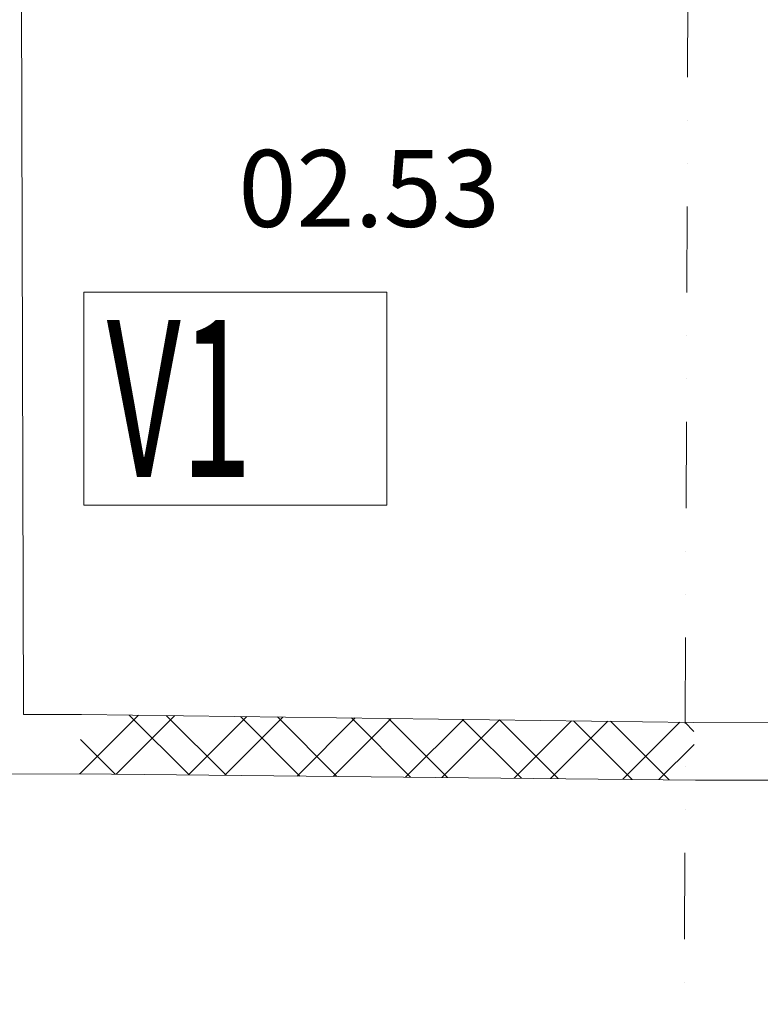
# Model space of a CAD drawing. Units: millimetres. Extents: x 171456 to 933000, y 324045 to 390269.
# Drawn here: x 580221 to 582370, y 369398 to 372254 of the extents above; entities that cross this region are included whole.
import ezdxf

# ---------------------------------------------------------------- set-up
doc = ezdxf.new("R2010")
doc.units = ezdxf.units.MM
doc.linetypes.add('DIVIDE', pattern=[1.25, 0.5, -0.25, 0, -0.25, 0, -0.25])
doc.layers.add('_DXF stavba', color=8, linetype='Continuous', lineweight=9)
doc.layers.add('zt-voda-text', color=140, linetype='Continuous', lineweight=18)
doc.styles.add('Arial_8', font='txt', dxfattribs={"width": 0.8, "height": 2.5})
doc.styles.add('ISOCP', font='txt')

msp = doc.modelspace()

# ---------------------------------------------------------------- hatches: boundary and pattern name
at = {"layer": '_DXF stavba', "ltscale": 5}
h = msp.add_hatch(dxfattribs=at)
h.set_pattern_fill('ZDIVO-VYS_PEV', color=256, scale=75)
h.set_pattern_definition([(45, (0, 0), (-159.099026, 159.099026), []), (45, (106.07, 0), (-159.099026, 159.099026), []), (135, (0, 0), (-159.099026, -159.099026), []), (135, (106.07, 0), (-159.099026, -159.099026), [])])
h.paths.add_polyline_path([(580400.6, 370239.1), (582176, 370216.1), (582182.2, 370048.9), (580393.7, 370066.8)])

# ---------------------------------------------------------------- linework, layer by layer
at = {"layer": '_DXF stavba', "linetype": 'DIVIDE', "ltscale": 500}
msp.add_line((582173.1, 376089.3), (582141, 366975), dxfattribs=at)
at = {"layer": '_DXF stavba'}
for p, q in [((580232.2, 370239.1), (580226.4, 372355.2)), ((580400.6, 370239.1), (580232.2, 370239.1)), ((580400.6, 370239.1), (582176, 370216.1)), ((582176, 370216.1), (582648.2, 370213)), ((580169, 370065.9), (580393.7, 370066.8)), ((582638.4, 370048.9), (582182.2, 370048.9))]:
    msp.add_line(p, q, dxfattribs=at)
at = {"layer": '_DXF stavba', "ltscale": 300}
msp.add_line((580393.7, 370066.8), (582182.2, 370048.9), dxfattribs=at)
at = {"layer": '_DXF stavba'}
for points in [[(580400.6, 370239.1), (582176, 370216.1)], [(582182.2, 370048.9), (580393.7, 370066.8)]]:
    msp.add_lwpolyline(points, dxfattribs=at)
at = {"layer": 'zt-voda-text', "ltscale": 4}
msp.add_lwpolyline([(580406.6, 370846.2), (581285.8, 370846.2), (581285.8, 371464), (580406.6, 371464)], close=True, dxfattribs=at)

# ---------------------------------------------------------------- texts
at = {"layer": '_DXF stavba', "insert": (581234.9, 371764.9), "char_height": 222.75, "attachment_point": 5, "style": 'ISOCP'}
msp.add_mtext_dynamic_manual_height_columns('02.53', width=8817.164, gutter_width=12.5, heights=[0], dxfattribs=at)
at = {"layer": 'zt-voda-text', "ltscale": 4, "style": 'Arial_8', "width": 0.6}
msp.add_text('V1', height=455.4, dxfattribs=at).set_placement((580473.6, 370927.9))

doc.saveas('drawing.dxf')
